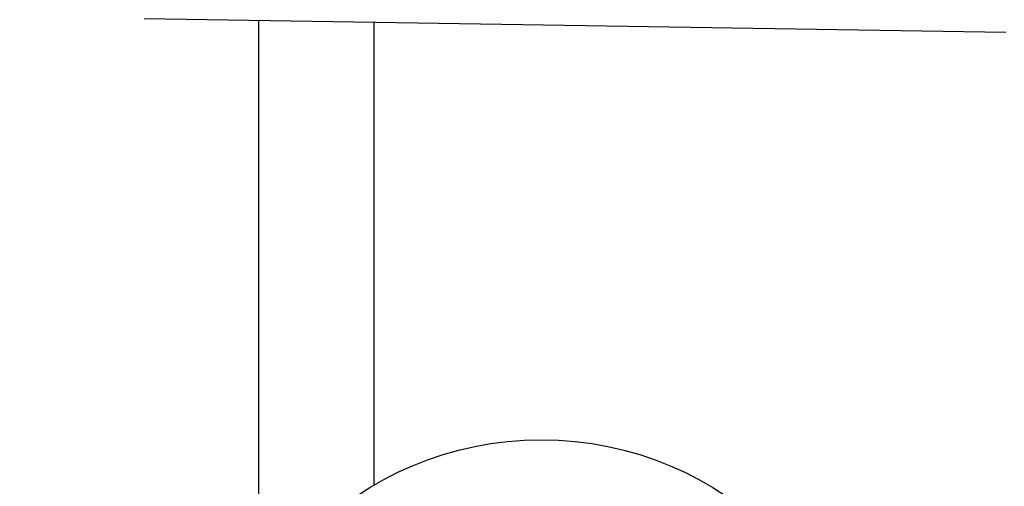
# Model space of a CAD drawing. Units: millimetres. Extents: x 3644 to 21258, y 1927 to 7209.
# Drawn here: x 9467 to 9807, y 5613 to 5774 of the extents above; entities that cross this region are included whole.
import ezdxf

# ---------------------------------------------------------------- set-up
doc = ezdxf.new("R2010")
doc.units = ezdxf.units.MM
doc.layers.add('COTAS', color=7, linetype='Continuous')
doc.styles.add('ARIAL', font='arial.ttf')
doc.dimstyles.new('Diseño_PlanosFabricacion', dxfattribs={"dimtxt": 50, "dimasz": 55, "dimexe": 10, "dimexo": 10, "dimgap": 10, "dimtad": 0, "dimtih": 1, "dimtoh": 1, "dimdec": 0, "dimzin": 1, "dimdsep": 46, "dimtxsty": 'ARIAL', "dimcen": 15, "dimadec": 0, "dimazin": 0, "dimtp": 0.05, "dimtm": 0.05, "dimtfac": 1, "dimtdec": 0, "dimtofl": 0, "dimtmove": 0, "dimatfit": 3, "dimfxl": 0, "dimtolj": 1, "dimarcsym": 0})

# ---------------------------------------------------------------- blocks, each defined once
blk = doc.blocks.new('*D8')
at = {"layer": 'COTAS', "color": 0, "lineweight": -2, "transparency": 16777216}
for p, q in [((9994.15, 6241.16), (9060.94, 6241.16)), ((9070.94, 6186.16), (9070.94, 5538.8)), ((9070.94, 4833.16), (9070.94, 5384.6)), ((10236.65, 4778.16), (9060.94, 4778.16))]:
    blk.add_line(p, q, dxfattribs=at)
at = {"layer": 'COTAS', "color": 0, "transparency": 16777216}
for points in [[(9061.78, 6186.16), (9080.11, 6186.16), (9070.94, 6241.16)], [(9061.78, 4833.16), (9080.11, 4833.16), (9070.94, 4778.16)]]:
    blk.add_solid(points, dxfattribs=at)
at = {"layer": 'Defpoints', "color": 0, "transparency": 16777216}
for p in [(10004.15, 6241.16), (9070.94, 4778.16), (10246.65, 4778.16)]:
    blk.add_point(p, dxfattribs=at)
at = {"layer": 'COTAS', "color": 0, "transparency": 16777216, "insert": (9070.94, 5461.7), "char_height": 50, "attachment_point": 5, "style": 'ARIAL'}
blk.add_mtext('\\A1; [57.6"]\\P1463 mm\\P', dxfattribs=at)

msp = doc.modelspace()

# ---------------------------------------------------------------- linework, layer by layer
for p, q in [((9807.95, 5769.81), (9509.65, 5774.51)), ((9549.15, 5773.89), (9549.15, 5573.37)), ((9589.15, 5773.26), (9589.15, 5612.87))]:
    msp.add_line(p, q)
msp.add_circle((9647.15, 5514.16), 114.5)

# ---------------------------------------------------------------- dimensions: what is measured, and where the dimension line sits
at = {"layer": 'COTAS', "color": 7}
dim = msp.add_linear_dim(base=(9070.94, 4778.16), p1=(10004.15, 6241.16), p2=(10246.65, 4778.16), angle=90, text='[]\\P<>', dimstyle='Diseño_PlanosFabricacion', override={"dimpost": ' mm\\X'}, dxfattribs=at)
dim.commit()
dim.dimension.update_dxf_attribs({"geometry": '*D8', "text_midpoint": (9070.94, 5461.7), "dimtype": 160})

doc.saveas('drawing.dxf')
